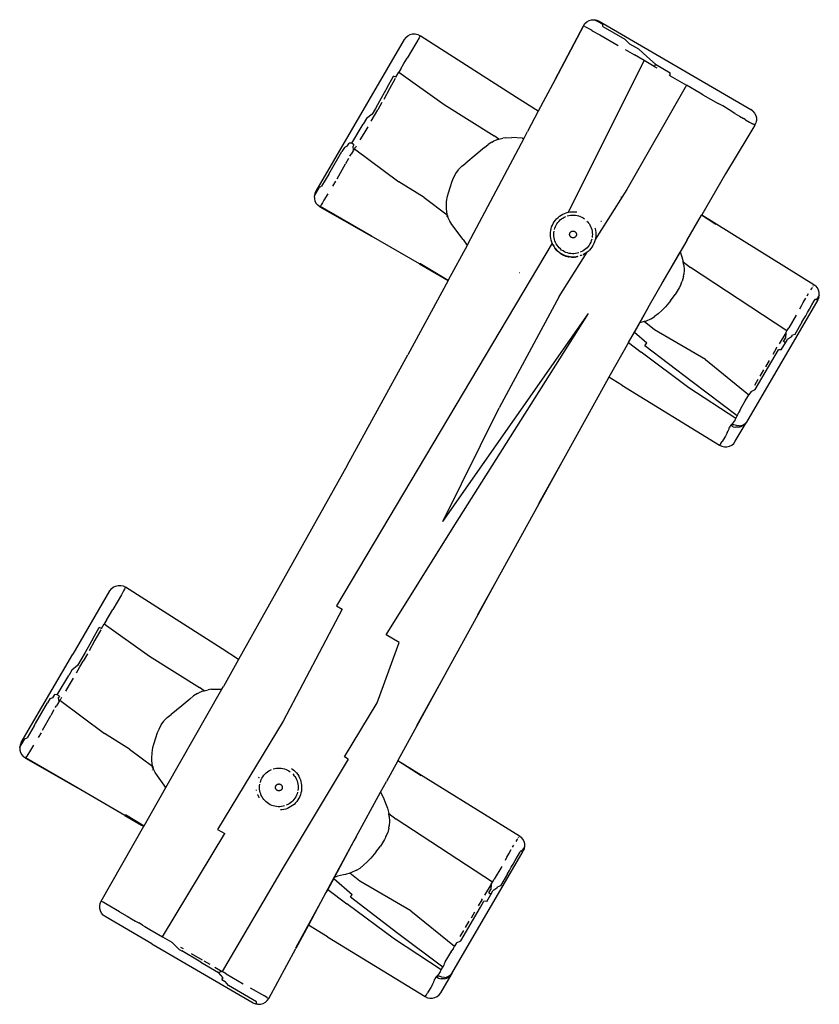
# Model space of a CAD drawing. Extents: x -4 to 1920, y 26 to 963.
# Drawn here: x 893 to 1064, y 388 to 599 of the extents above; entities that cross this region are included whole.
import ezdxf

# ---------------------------------------------------------------- set-up
doc = ezdxf.new("R2010")
doc.units = 0
doc.header["$MEASUREMENT"] = 0
doc.layers.add('VP-EQ', color=7, linetype='Continuous', lineweight=0)

msp = doc.modelspace()

# ---------------------------------------------------------------- linework, layer by layer
at = {"layer": 'VP-EQ', "color": 18, "lineweight": 25, "true_color": 0x000000}
for p, q in [((1007.54, 585.89), (1013.63, 597.44)), ((1013.65, 597.43), (1007.54, 585.89)), ((1013.63, 597.44), (1013.95, 597.9)), ((1013.65, 597.43), (1013.63, 597.44)), ((1013.91, 597.29), (1013.65, 597.43)), ((1013.95, 597.9), (1014.36, 598.28)), ((1013.96, 597.26), (1014.65, 596.89)), ((1014.36, 598.28), (1014.85, 598.55)), ((1014.85, 598.55), (1015.39, 598.71)), ((1015.39, 598.71), (1015.94, 598.73)), ((1015.96, 598.72), (1015.94, 598.73)), ((1016.18, 598.6), (1015.96, 598.72)), ((1015.96, 598.72), (1016.49, 598.63)), ((1016.22, 598.57), (1016.17, 598.6)), ((1016.22, 598.57), (1016.18, 598.6)), ((1016.93, 598.17), (1016.22, 598.57)), ((1016.22, 598.57), (1016.22, 598.57)), ((1016.49, 598.63), (1017.01, 598.41)), ((1017.4, 597.89), (1016.93, 598.17)), ((1017.01, 598.41), (1049.5, 579.46)), ((1017.75, 597.68), (1017.4, 597.89)), ((1017.8, 597.31), (1017.75, 597.68)), ((1017.8, 597.31), (1022.49, 594.59)), ((975.55, 594.94), (975.98, 595.3)), ((975.98, 595.3), (976.48, 595.55)), ((976.48, 595.55), (977.02, 595.68)), ((977.02, 595.68), (977.58, 595.68)), ((977.58, 595.68), (978.13, 595.56)), ((978.13, 595.56), (978.63, 595.31)), ((978.55, 595.15), (978.41, 594.87)), ((978.49, 595.09), (978.54, 595.16)), ((978.6, 595.25), (978.55, 595.15)), ((978.59, 595.25), (978.6, 595.26)), ((978.63, 595.3), (978.6, 595.26)), ((978.6, 595.26), (978.6, 595.25)), ((999.3, 582.07), (978.63, 595.31)), ((978.63, 595.3), (978.63, 595.31)), ((1014.65, 596.89), (1015.11, 596.62)), ((1015.51, 596.38), (1015.11, 596.62)), ((1015.51, 596.38), (1017.12, 595.46)), ((1017.12, 595.46), (1021.08, 593.2)), ((975.21, 594.49), (956.25, 561.97)), ((975.55, 594.94), (975.21, 594.49)), ((977.72, 593.66), (975.85, 590.5)), ((978.12, 594.36), (977.72, 593.66)), ((978.2, 594.49), (978.12, 594.36)), ((978.41, 594.87), (978.2, 594.49)), ((1023.57, 593.52), (1022.49, 594.59)), ((1025.5, 592.4), (1023.57, 593.52)), ((1022.59, 592.33), (1024.56, 591.19)), ((1026.65, 589.98), (1024.56, 591.19)), ((1025.5, 592.4), (1027.24, 590.85)), ((974.5, 588.22), (975.16, 589.33)), ((975.16, 589.33), (975.85, 590.5)), ((1010.4, 557.48), (1026.65, 589.98)), ((1028.82, 588.72), (1026.65, 589.98)), ((1029.1, 589.18), (1027.24, 590.85)), ((1029.1, 589.18), (1028.82, 588.72)), ((1029.1, 589.18), (1032.25, 587.34)), ((971.57, 584.23), (972.93, 586.66)), ((973.43, 586.41), (972.93, 586.66)), ((973.43, 586.41), (974.06, 587.47)), ((974.5, 588.22), (974.06, 587.47)), ((974.06, 587.47), (983.77, 580.55)), ((1028.82, 588.72), (1029.37, 588.4)), ((1032.23, 586.73), (1031.98, 586.87)), ((1032.23, 586.73), (1032.25, 587.34)), ((1032.23, 586.73), (1035.73, 584.68)), ((973.28, 586.16), (972.07, 583.95)), ((973.43, 586.41), (973.42, 586.39)), ((1007.54, 585.89), (1003.95, 579.1)), ((1035.73, 584.68), (1022.95, 562.32)), ((1038.63, 582.98), (1035.73, 584.68)), ((971.57, 584.23), (970.3, 581.91)), ((972.07, 583.95), (970.81, 581.62)), ((1039.19, 582.65), (1038.63, 582.98)), ((1039.19, 582.65), (1042.52, 580.78)), ((969.95, 581.29), (969.04, 579.71)), ((970.45, 581), (969.54, 579.42)), ((970.3, 581.91), (969.95, 581.29)), ((983.77, 580.55), (994.49, 573.82)), ((1003.95, 579.1), (999.3, 582.07)), ((1043.47, 580.24), (1042.52, 580.78)), ((968.33, 578.5), (967.11, 577.54)), ((968.11, 576.97), (968.84, 578.21)), ((969.04, 579.71), (968.33, 578.5)), ((968.84, 578.21), (969.54, 579.42)), ((1003.95, 579.1), (1001.64, 574.74)), ((1044.87, 579.4), (1043.47, 580.24)), ((1046.1, 578.66), (1044.87, 579.4)), ((1046.1, 578.66), (1047.07, 578.07)), ((1049.93, 579.14), (1049.5, 579.46)), ((1049.93, 579.14), (1049.94, 579.13)), ((1049.94, 579.13), (1050.3, 578.71)), ((1050.3, 578.71), (1050.55, 578.22)), ((1050.55, 578.22), (1050.69, 577.69)), ((963.98, 572.25), (966.42, 576.36)), ((967.11, 577.54), (966.42, 576.36)), ((1047.07, 578.07), (1047.93, 577.55)), ((1048.28, 577.33), (1047.93, 577.55)), ((1048.35, 577.29), (1048.28, 577.33)), ((1048.35, 577.29), (1049.23, 576.78)), ((1050.36, 576.1), (1048.85, 573.61)), ((1049.23, 576.78), (1049.89, 576.39)), ((1050.15, 576.24), (1049.89, 576.39)), ((1050.36, 576.1), (1050.15, 576.24)), ((1050.36, 576.1), (1050.59, 576.6)), ((1050.7, 577.14), (1050.59, 576.6)), ((1050.69, 577.69), (1050.7, 577.14)), ((966.56, 574.37), (965.73, 572.99)), ((967.41, 575.78), (966.56, 574.37)), ((1000.89, 573.33), (1001.64, 574.74)), ((963, 571.6), (963.43, 572.3)), ((963.98, 572.25), (963.43, 572.3)), ((964.43, 571.94), (963.98, 572.25)), ((964.43, 571.94), (964.26, 571.65)), ((988.92, 550.79), (1000.89, 573.33)), ((992.4, 571.33), (993.2, 571.99)), ((994.02, 572.52), (993.2, 571.99)), ((994.02, 572.52), (994.33, 572.68)), ((995.28, 573.07), (994.33, 572.68)), ((995.48, 573.11), (994.49, 573.82)), ((995.28, 573.07), (995.48, 573.11)), ((995.48, 573.11), (996.32, 573.32)), ((997.02, 573.42), (996.32, 573.32)), ((997.02, 573.42), (998.29, 573.47)), ((1000.52, 573.37), (998.29, 573.47)), ((1000.52, 573.37), (1000.89, 573.33)), ((1048.85, 573.61), (1044.07, 565.69)), ((1048.85, 573.61), (1044.1, 565.67)), ((959.33, 566.11), (961.87, 570.5)), ((962.38, 571.37), (961.87, 570.5)), ((963, 571.6), (962.38, 571.37)), ((963.56, 569.5), (963.82, 569.9)), ((964.25, 570.6), (963.82, 569.9)), ((964.35, 570.75), (964.25, 570.6)), ((964.35, 570.75), (964.26, 571.65)), ((964.55, 571.05), (964.35, 570.75)), ((964.72, 571.31), (964.55, 571.05)), ((964.55, 571.05), (974.09, 563.95)), ((964.57, 571.42), (964.59, 571.45)), ((964.92, 571.64), (964.75, 571.36)), ((990.65, 569.86), (988.39, 568.02)), ((992.4, 571.33), (990.65, 569.86)), ((960.81, 564.64), (962.62, 567.82)), ((963.27, 568.99), (962.62, 567.82)), ((987.53, 567.34), (988.39, 568.02)), ((959.03, 565.6), (957.51, 563.03)), ((959.03, 565.6), (959.33, 566.11)), ((985.78, 564.85), (986.27, 565.76)), ((986.27, 565.76), (986.83, 566.58)), ((986.83, 566.58), (986.92, 566.7)), ((986.92, 566.7), (987.53, 567.34)), ((1044.1, 565.67), (1039, 556.93)), ((960.5, 564.12), (959.86, 563.06)), ((979.47, 560.61), (974.09, 563.95)), ((985.11, 563.01), (985.48, 564.15)), ((985.48, 564.15), (985.78, 564.85)), ((956.03, 561.47), (955.93, 560.93)), ((955.96, 560.99), (957.03, 562.81)), ((956.25, 561.97), (956.03, 561.47)), ((957.03, 562.81), (957.51, 563.03)), ((958.86, 561.42), (958, 560.02)), ((984.5, 560.93), (984.69, 561.66)), ((984.69, 561.66), (985.11, 563.01)), ((1022.95, 562.32), (1016.15, 551.61)), ((955.93, 560.93), (955.95, 560.98)), ((955.93, 560.93), (955.95, 560.38)), ((955.95, 560.98), (955.96, 560.99)), ((955.95, 560.38), (956.09, 559.85)), ((956.09, 559.85), (956.35, 559.36)), ((956.35, 559.36), (956.71, 558.95)), ((957.67, 559.46), (957.43, 559.07)), ((958, 560.02), (957.67, 559.46)), ((979.47, 560.61), (984.45, 556.89)), ((984.25, 558.63), (984.31, 559.78)), ((984.31, 559.78), (984.5, 560.93)), ((1021.67, 560.78), (1021.69, 560.77)), ((957.16, 558.62), (956.71, 558.95)), ((957.16, 558.62), (957.17, 558.64)), ((957.16, 558.62), (968.18, 552.36)), ((957.17, 558.64), (957.19, 558.66)), ((957.19, 558.68), (957.2, 558.7)), ((957.21, 558.7), (957.19, 558.68)), ((957.19, 558.66), (957.19, 558.68)), ((957.27, 558.8), (957.21, 558.7)), ((968.18, 552.36), (957.21, 558.7)), ((957.24, 558.77), (957.25, 558.8)), ((957.43, 559.07), (957.27, 558.8)), ((984.28, 558.1), (984.25, 558.63)), ((984.42, 557.02), (984.28, 558.1)), ((1009.2, 557.06), (1009.57, 557.23)), ((1009.57, 557.23), (1009.96, 557.37)), ((1009.96, 557.37), (1010.36, 557.47)), ((1010.36, 557.47), (1010.4, 557.48)), ((1010.36, 557.4), (1010.37, 557.42)), ((1010.4, 557.48), (1010.77, 557.55)), ((1010.77, 557.55), (1011.18, 557.58)), ((1011.18, 557.58), (1011.59, 557.59)), ((1011.59, 557.59), (1012.01, 557.55)), ((1012.01, 557.55), (1012.21, 557.52)), ((984.41, 556.54), (984.45, 556.89)), ((984.41, 556.54), (984.57, 556.44)), ((984.45, 556.89), (984.42, 557.02)), ((984.45, 556.89), (984.57, 556.44)), ((984.61, 556.3), (984.57, 556.44)), ((984.97, 555.56), (984.61, 556.3)), ((985.44, 554.85), (984.97, 555.56)), ((1006.96, 554.71), (1007.15, 555.07)), ((1007.15, 555.07), (1007.36, 555.43)), ((1007.36, 555.43), (1007.61, 555.76)), ((1007.61, 555.76), (1007.88, 556.07)), ((1007.78, 554.71), (1007.96, 555.01)), ((1007.88, 556.07), (1008.18, 556.36)), ((1007.96, 555.01), (1008.17, 555.3)), ((1008.17, 555.3), (1008.4, 555.56)), ((1008.18, 556.36), (1008.5, 556.62)), ((1008.4, 555.56), (1008.65, 555.81)), ((1008.5, 556.62), (1008.84, 556.85)), ((1008.65, 555.81), (1008.92, 556.03)), ((1008.84, 556.85), (1009.2, 557.06)), ((1008.92, 556.03), (1009.21, 556.23)), ((1009.21, 556.23), (1009.52, 556.4)), ((1009.51, 555.63), (1009.5, 555.62)), ((1009.52, 556.4), (1009.84, 556.55)), ((1010.17, 556.67), (1010.51, 556.76)), ((1010.51, 556.76), (1010.86, 556.82)), ((1010.86, 556.82), (1011.21, 556.85)), ((1011.21, 556.85), (1011.56, 556.85)), ((1011.56, 556.85), (1011.91, 556.82)), ((1011.91, 556.82), (1012.26, 556.76)), ((1012.26, 556.76), (1012.6, 556.68)), ((1012.6, 556.68), (1012.93, 556.56)), ((1012.64, 556.83), (1012.64, 556.84)), ((1012.93, 556.56), (1013.25, 556.42)), ((1012.99, 556.71), (1012.98, 556.72)), ((1013.25, 556.42), (1013.56, 556.25)), ((1013.56, 556.25), (1013.85, 556.05)), ((1014.38, 555.59), (1014.61, 555.33)), ((1014.82, 555.05), (1014.61, 555.33)), ((1014.82, 555.05), (1015.01, 554.75)), ((1017.39, 555.59), (1017.47, 555.55)), ((1035.77, 551.41), (1038.93, 556.81)), ((1038.98, 556.91), (1038.93, 556.81)), ((1042, 554.86), (1038.93, 556.81)), ((1039, 556.93), (1038.98, 556.91)), ((1038.98, 556.91), (1042.06, 554.97)), ((1039, 556.93), (1063.03, 542)), ((987.84, 551.6), (985.44, 554.85)), ((1006.54, 552.7), (1006.56, 553.11)), ((1006.56, 553.11), (1006.61, 553.52)), ((1006.61, 553.52), (1006.69, 553.93)), ((1006.69, 553.93), (1006.81, 554.32)), ((1006.81, 554.32), (1006.96, 554.71)), ((1007.26, 552.69), (1007.27, 553.04)), ((1007.27, 553.04), (1007.32, 553.39)), ((1007.39, 553.74), (1007.49, 554.07)), ((1007.49, 554.07), (1007.62, 554.4)), ((1007.62, 554.4), (1007.78, 554.71)), ((1010.68, 552.83), (1010.69, 552.89)), ((1010.69, 552.89), (1010.71, 552.96)), ((1010.71, 552.96), (1010.74, 553.02)), ((1010.74, 553.02), (1010.77, 553.08)), ((1010.77, 553.08), (1010.81, 553.13)), ((1010.81, 553.13), (1010.85, 553.19)), ((1010.85, 553.19), (1010.9, 553.24)), ((1010.9, 553.24), (1010.95, 553.28)), ((1010.95, 553.28), (1011, 553.32)), ((1011, 553.32), (1011.06, 553.35)), ((1011.06, 553.35), (1011.12, 553.38)), ((1011.12, 553.38), (1011.18, 553.41)), ((1011.18, 553.41), (1011.25, 553.42)), ((1011.25, 553.42), (1011.32, 553.43)), ((1011.32, 553.43), (1011.38, 553.44)), ((1011.38, 553.44), (1011.45, 553.44)), ((1011.45, 553.44), (1011.52, 553.43)), ((1011.52, 553.43), (1011.58, 553.41)), ((1011.58, 553.41), (1011.65, 553.39)), ((1011.65, 553.39), (1011.71, 553.37)), ((1011.71, 553.37), (1011.77, 553.34)), ((1011.77, 553.34), (1011.83, 553.3)), ((1011.83, 553.3), (1011.88, 553.26)), ((1011.88, 553.26), (1011.93, 553.21)), ((1011.93, 553.21), (1011.97, 553.16)), ((1011.97, 553.16), (1012.01, 553.11)), ((1012.01, 553.11), (1012.05, 553.05)), ((1012.05, 553.05), (1012.07, 552.99)), ((1012.07, 552.99), (1012.1, 552.92)), ((1012.1, 552.92), (1012.11, 552.86)), ((1015.01, 554.75), (1015.17, 554.43)), ((1015.17, 554.43), (1015.3, 554.11)), ((1015.3, 554.11), (1015.4, 553.77)), ((1015.4, 553.77), (1015.48, 553.43)), ((1015.48, 553.43), (1015.53, 553.08)), ((1015.53, 553.08), (1015.54, 552.73)), ((1016.09, 554.03), (1016.12, 553.97)), ((1016.12, 553.97), (1016.2, 553.57)), ((1016.2, 553.57), (1016.26, 553.16)), ((1016.26, 553.16), (1016.28, 552.74)), ((1006.93, 550.84), (960.73, 473.09)), ((978.5, 546.4), (968.18, 552.36)), ((987.84, 551.6), (988.68, 550.34)), ((988.92, 550.79), (988.68, 550.34)), ((1006.56, 552.28), (1006.54, 552.7)), ((1006.61, 551.88), (1006.56, 552.28)), ((1006.7, 551.47), (1006.61, 551.88)), ((1006.83, 551.08), (1006.7, 551.47)), ((1006.93, 550.84), (1006.83, 551.08)), ((1006.98, 550.69), (1006.93, 550.84)), ((1007.28, 552.34), (1007.26, 552.69)), ((1007.32, 551.99), (1007.28, 552.34)), ((1007.4, 551.65), (1007.32, 551.99)), ((1007.5, 551.31), (1007.4, 551.65)), ((1007.64, 550.99), (1007.5, 551.31)), ((1007.8, 550.67), (1007.64, 550.99)), ((1010.67, 552.76), (1010.68, 552.83)), ((1010.67, 552.69), (1010.67, 552.76)), ((1010.67, 552.62), (1010.67, 552.69)), ((1010.68, 552.56), (1010.67, 552.62)), ((1010.7, 552.49), (1010.68, 552.56)), ((1010.72, 552.43), (1010.7, 552.49)), ((1010.75, 552.37), (1010.72, 552.43)), ((1010.79, 552.31), (1010.75, 552.37)), ((1010.83, 552.25), (1010.79, 552.31)), ((1010.87, 552.2), (1010.83, 552.25)), ((1010.92, 552.16), (1010.87, 552.2)), ((1010.97, 552.12), (1010.92, 552.16)), ((1011.03, 552.08), (1010.97, 552.12)), ((1011.09, 552.05), (1011.03, 552.08)), ((1011.15, 552.02), (1011.09, 552.05)), ((1011.22, 552), (1011.15, 552.02)), ((1011.28, 551.99), (1011.22, 552)), ((1011.35, 551.98), (1011.28, 551.99)), ((1011.42, 551.98), (1011.35, 551.98)), ((1011.48, 551.98), (1011.42, 551.98)), ((1011.55, 551.99), (1011.48, 551.98)), ((1011.61, 552.01), (1011.55, 551.99)), ((1011.68, 552.03), (1011.61, 552.01)), ((1011.74, 552.06), (1011.68, 552.03)), ((1011.8, 552.1), (1011.74, 552.06)), ((1011.85, 552.13), (1011.8, 552.1)), ((1011.9, 552.18), (1011.85, 552.13)), ((1011.95, 552.23), (1011.9, 552.18)), ((1011.99, 552.28), (1011.95, 552.23)), ((1012.03, 552.34), (1011.99, 552.28)), ((1012.06, 552.4), (1012.03, 552.34)), ((1012.09, 552.46), (1012.06, 552.4)), ((1012.11, 552.52), (1012.09, 552.46)), ((1012.11, 552.86), (1012.12, 552.79)), ((1012.12, 552.59), (1012.11, 552.52)), ((1012.12, 552.79), (1012.13, 552.72)), ((1012.13, 552.66), (1012.12, 552.59)), ((1012.13, 552.72), (1012.13, 552.66)), ((1015.18, 551.02), (1015.03, 550.71)), ((1015.31, 551.35), (1015.18, 551.02)), ((1015.41, 551.69), (1015.31, 551.35)), ((1015.53, 552.38), (1015.49, 552.03)), ((1015.54, 552.73), (1015.53, 552.38)), ((1016.01, 551.12), (1015.86, 550.74)), ((1016.13, 551.52), (1016.01, 551.12)), ((1016.12, 551.57), (1016.12, 551.56)), ((1016.15, 551.61), (1016.13, 551.52)), ((1016.21, 551.92), (1016.15, 551.61)), ((1016.26, 552.33), (1016.21, 551.92)), ((1016.28, 552.74), (1016.26, 552.33)), ((1035.77, 551.41), (1030.43, 542.27)), ((1035.77, 551.41), (1034.37, 548.97)), ((988.68, 550.34), (984.66, 542.9)), ((1007.03, 550.6), (1006.98, 550.69)), ((1007.03, 550.6), (1006.99, 550.7)), ((1007.08, 550.51), (1007.03, 550.6)), ((1007.08, 550.54), (1007.18, 550.35)), ((1007.14, 550.36), (1007.08, 550.51)), ((1007.17, 550.33), (1007.14, 550.36)), ((1007.2, 550.28), (1007.17, 550.33)), ((1007.18, 550.35), (1007.19, 550.33)), ((1007.19, 550.33), (1007.2, 550.31)), ((1007.2, 550.31), (1007.2, 550.28)), ((1007.2, 550.28), (1007.21, 550.27)), ((1007.21, 550.27), (1007.21, 550.26)), ((1007.21, 550.26), (1007.22, 550.25)), ((1007.22, 550.25), (1007.33, 550.08)), ((1007.47, 549.86), (1007.4, 549.98)), ((1007.53, 549.79), (1007.47, 549.86)), ((1007.75, 549.44), (1007.47, 549.86)), ((1007.53, 549.79), (1007.61, 549.67)), ((1007.64, 549.65), (1007.61, 549.67)), ((1007.74, 549.53), (1007.64, 549.65)), ((1007.64, 549.65), (1007.9, 549.3)), ((1007.74, 549.53), (1007.64, 549.65)), ((1008.01, 549.19), (1007.74, 549.53)), ((1007.91, 549.34), (1007.74, 549.53)), ((1007.97, 549.21), (1007.75, 549.44)), ((1007.75, 549.44), (1007.9, 549.3)), ((1007.98, 550.38), (1007.8, 550.67)), ((1007.9, 549.3), (1008.01, 549.19)), ((1007.9, 549.3), (1007.97, 549.21)), ((1008.21, 549.05), (1007.91, 549.34)), ((1008.02, 549.16), (1007.97, 549.21)), ((1008.19, 550.09), (1007.98, 550.38)), ((1008.01, 549.19), (1008.09, 549.1)), ((1008.09, 549.1), (1008.02, 549.16)), ((1008.07, 549.1), (1008.02, 549.16)), ((1008.71, 548.62), (1008.07, 549.1)), ((1008.71, 548.62), (1008.09, 549.1)), ((1008.43, 549.83), (1008.19, 550.09)), ((1008.53, 548.79), (1008.21, 549.05)), ((1008.42, 539.42), (1014.44, 548.91)), ((1008.68, 549.59), (1008.43, 549.83)), ((1008.88, 548.56), (1008.53, 548.79)), ((1008.96, 549.37), (1008.68, 549.59)), ((1009.25, 549.17), (1008.96, 549.37)), ((1009.56, 549), (1009.25, 549.17)), ((1009.88, 548.86), (1009.56, 549)), ((1010.21, 548.75), (1009.88, 548.86)), ((1010.55, 548.66), (1010.21, 548.75)), ((1010.9, 548.6), (1010.55, 548.66)), ((1012.29, 548.67), (1011.95, 548.61)), ((1012.63, 548.76), (1012.29, 548.67)), ((1013.28, 549.02), (1012.96, 548.88)), ((1013.59, 549.19), (1013.28, 549.02)), ((1013.88, 549.39), (1013.59, 549.19)), ((1014.15, 549.62), (1013.88, 549.39)), ((1014.32, 548.82), (1013.98, 548.59)), ((1014.41, 549.86), (1014.15, 549.62)), ((1014.44, 548.91), (1014.32, 548.82)), ((1014.64, 550.12), (1014.41, 549.86)), ((1014.44, 548.91), (1014.45, 548.94)), ((1014.64, 549.08), (1014.45, 548.94)), ((1014.84, 550.41), (1014.64, 550.12)), ((1014.94, 549.37), (1014.64, 549.08)), ((1015.03, 550.71), (1014.84, 550.41)), ((1015.21, 549.68), (1014.94, 549.37)), ((1015.46, 550.01), (1015.21, 549.68)), ((1015.67, 550.37), (1015.46, 550.01)), ((1015.86, 550.74), (1015.67, 550.37)), ((1027.53, 537.04), (1034.37, 548.97)), ((1034.37, 548.97), (1034.75, 547.93)), ((978.59, 546.56), (984.66, 542.9)), ((1008.87, 548.49), (1008.71, 548.62)), ((1008.87, 548.49), (1008.9, 548.48)), ((1009.24, 548.36), (1008.88, 548.56)), ((1008.9, 548.48), (1008.91, 548.46)), ((1008.91, 548.46), (1008.92, 548.45)), ((1008.94, 548.44), (1008.92, 548.45)), ((1008.94, 548.44), (1008.95, 548.45)), ((1008.97, 548.43), (1008.94, 548.44)), ((1009.79, 548.08), (1008.97, 548.43)), ((1009.38, 548.22), (1008.97, 548.43)), ((1009.62, 548.19), (1009.24, 548.36)), ((1009.79, 548.08), (1009.38, 548.22)), ((1010.01, 548.06), (1009.62, 548.19)), ((1009.79, 548.08), (1010.2, 547.95)), ((1010.41, 547.96), (1010.01, 548.06)), ((1011.1, 547.84), (1010.2, 547.95)), ((1010.38, 547.9), (1010.2, 547.95)), ((1010.84, 547.83), (1010.38, 547.9)), ((1010.38, 547.9), (1010.52, 547.89)), ((1010.81, 547.89), (1010.41, 547.96)), ((1011.23, 547.86), (1010.81, 547.89)), ((1011.1, 547.84), (1010.84, 547.83)), ((1011.25, 548.57), (1010.9, 548.6)), ((1011.1, 547.84), (1011.55, 547.85)), ((1011.64, 547.86), (1011.23, 547.86)), ((1011.6, 548.57), (1011.25, 548.57)), ((1011.55, 547.85), (1011.64, 547.86)), ((1011.95, 548.61), (1011.6, 548.57)), ((1012.05, 547.89), (1011.64, 547.86)), ((1011.86, 547.85), (1011.64, 547.86)), ((1011.86, 547.85), (1011.92, 547.85)), ((1012.31, 547.93), (1011.92, 547.85)), ((1011.92, 547.85), (1012.05, 547.89)), ((1012.17, 547.91), (1012.05, 547.89)), ((1012.35, 547.95), (1012.17, 547.91)), ((1012.36, 547.94), (1012.31, 547.93)), ((1012.36, 547.94), (1012.35, 547.95)), ((1012.38, 547.95), (1012.36, 547.94)), ((1012.39, 547.95), (1012.38, 547.95)), ((1012.45, 547.98), (1012.39, 547.95)), ((1012.5, 547.99), (1012.49, 547.99)), ((1012.93, 548.16), (1012.99, 548.17)), ((1012.99, 548.17), (1013.19, 548.26)), ((1013.23, 548.25), (1012.99, 548.17)), ((1013.49, 548.32), (1013.6, 548.37)), ((1013.62, 548.38), (1013.6, 548.37)), ((1013.98, 548.59), (1013.62, 548.38)), ((1034.75, 547.93), (1035.02, 546.83)), ((1035.02, 546.83), (1036.6, 545.59)), ((1035.12, 546.15), (1035.02, 546.83)), ((978.5, 546.4), (982.07, 544.32)), ((978.52, 546.43), (982.07, 544.32)), ((999.9, 544.49), (999.88, 544.5)), ((1035.12, 546.15), (1035.18, 545.14)), ((1035.18, 545.14), (1035.12, 544.13)), ((1057.25, 532.06), (1036.6, 545.59)), ((984.61, 542.81), (976.02, 526.93)), ((982.07, 544.32), (984.61, 542.81)), ((984.66, 542.9), (984.61, 542.81)), ((1034.41, 541.77), (1034.79, 542.7)), ((1035.05, 543.67), (1034.79, 542.7)), ((1035.05, 543.67), (1035.12, 544.13)), ((1034.13, 541.24), (1033.26, 539.83)), ((1034.41, 541.77), (1034.13, 541.24)), ((1062.35, 540.82), (1062.55, 541.15)), ((1062.55, 541.15), (1062.73, 541.44)), ((1062.83, 541.62), (1062.92, 541.77)), ((1062.99, 541.91), (1063.03, 541.99)), ((1063.03, 542), (1063.45, 541.67)), ((1063.8, 541.25), (1063.45, 541.67)), ((1064.04, 540.77), (1063.8, 541.25)), ((1064.17, 540.25), (1064.04, 540.77)), ((1064.18, 539.72), (1064.17, 540.25)), ((1008.42, 539.42), (995.58, 515.53)), ((1032.28, 538.5), (1031.18, 537.23)), ((1032.28, 538.5), (1033.26, 539.83)), ((1063.86, 538.7), (1048.57, 512.48)), ((1060.35, 537.42), (1060.74, 538.14)), ((1060.74, 538.14), (1061.29, 539.08)), ((1061.58, 539.56), (1061.86, 540.02)), ((1062.61, 537.59), (1063.11, 538.46)), ((1063.11, 538.46), (1063.34, 538.84)), ((1063.58, 538.68), (1063.34, 538.84)), ((1063.58, 538.68), (1063.73, 538.94)), ((1063.73, 538.94), (1063.88, 539.2)), ((1064.08, 539.19), (1063.86, 538.7)), ((1063.89, 539.22), (1063.88, 539.2)), ((1063.91, 539.25), (1063.89, 539.22)), ((1063.91, 539.25), (1063.97, 539.35)), ((1063.97, 539.35), (1064.06, 539.5)), ((1064.06, 539.5), (1064.13, 539.63)), ((1064.08, 539.19), (1064.16, 539.69)), ((1064.16, 539.69), (1064.13, 539.63)), ((1064.16, 539.69), (1064.17, 539.71)), ((1064.17, 539.71), (1064.18, 539.72)), ((1027.53, 537.04), (1023.76, 530.47)), ((1027.53, 537.04), (1025.66, 533.72)), ((1030.4, 536.44), (1029.63, 535.72)), ((1031.18, 537.23), (1030.4, 536.44)), ((1060.01, 536.79), (1060.35, 537.42)), ((1061.65, 535.95), (1062.09, 536.7)), ((1062.09, 536.7), (1062.61, 537.59)), ((983.5, 491.19), (1014.69, 535.76)), ((985.68, 489.92), (1014.69, 535.76)), ((1026.66, 534.02), (1025.73, 533.74)), ((1027.04, 534.14), (1026.66, 534.02)), ((1028.84, 532.3), (1026.66, 534.02)), ((1028, 534.55), (1027.04, 534.14)), ((1028.15, 534.63), (1028, 534.55)), ((1028.15, 534.63), (1028.89, 535.1)), ((1029.63, 535.72), (1028.89, 535.1)), ((1059.23, 535.41), (1057.64, 532.7)), ((1060.46, 533.88), (1060.88, 534.6)), ((1060.88, 534.6), (1061.27, 535.27)), ((1061.27, 535.27), (1061.65, 535.95)), ((1025.66, 533.72), (1024.54, 531.73)), ((1025.73, 533.74), (1025.66, 533.72)), ((1039.77, 525.93), (1028.84, 532.3)), ((1056.99, 531.62), (1057.25, 532.06)), ((1057.25, 532.06), (1057.64, 532.7)), ((1060.46, 533.88), (1058.96, 531.3)), ((1023.29, 529.52), (1024.54, 531.73)), ((1024.54, 531.73), (1027.19, 529.46)), ((1056.99, 531.62), (1055.58, 529.28)), ((1056.49, 529.76), (1056.94, 530.51)), ((1056.91, 529.47), (1056.49, 529.76)), ((1056.91, 529.47), (1057.35, 530.2)), ((1056.99, 531.62), (1056.94, 530.51)), ((1058.23, 530.8), (1057.35, 530.2)), ((1058.23, 530.8), (1058.4, 531.09)), ((1058.96, 531.3), (1058.4, 531.09)), ((1023.29, 529.52), (1019.1, 522.09)), ((1023.29, 529.52), (1026.03, 527.47)), ((1026.82, 528.84), (1027.19, 529.46)), ((1036.96, 521.11), (1026.82, 528.84)), ((1054.96, 528.25), (1054.22, 527.01)), ((1054.69, 526.74), (1055.42, 527.98)), ((1054.96, 528.25), (1055.12, 528.52)), ((1056.02, 527.97), (1055.42, 527.98)), ((1056.02, 527.97), (1056.91, 529.47)), ((962.98, 503.16), (976.02, 526.93)), ((1036.24, 519.87), (1026.03, 527.47)), ((1039.77, 525.93), (1049.11, 518.34)), ((1050.46, 519.51), (1054.69, 526.74)), ((1053.43, 525.67), (1052.65, 524.34)), ((1051.5, 522.37), (1052.26, 523.68)), ((1019.1, 522.09), (1018.58, 521.18)), ((1021.89, 520.38), (1019.1, 522.09)), ((1050.35, 520.42), (1051.11, 521.71)), ((1018.58, 521.18), (1009.33, 504.54)), ((1018.58, 521.18), (1017.15, 518.64)), ((1021.89, 520.38), (1042.79, 507.55)), ((1046.29, 513.28), (1036.24, 519.87)), ((1046.59, 513.83), (1036.96, 521.11)), ((1049.56, 519.07), (1050.46, 519.51)), ((1047.66, 515.94), (1048.31, 517.03)), ((1048.31, 517.03), (1048.88, 517.96)), ((1048.88, 517.96), (1049.11, 518.34)), ((1049.56, 519.07), (1049.11, 518.34)), ((983.5, 491.19), (995.58, 515.53)), ((1047.14, 515.01), (1046.94, 514.61)), ((1047.14, 515.01), (1047.66, 515.94)), ((1047.69, 515.94), (1047.68, 515.93)), ((1046.12, 513.01), (1045.73, 512.41)), ((1046.12, 513.01), (1046.29, 513.28)), ((1046.29, 513.28), (1046.59, 513.83)), ((1046.59, 513.83), (1046.72, 514.08)), ((1046.72, 514.08), (1046.82, 514.3)), ((1046.94, 514.61), (1046.82, 514.3)), ((1044.41, 510.17), (1044.66, 510.69)), ((1044.66, 510.69), (1044.7, 510.77)), ((1044.7, 510.77), (1044.83, 511.07)), ((1044.83, 511.07), (1044.85, 511.18)), ((1044.85, 511.18), (1044.93, 511.38)), ((1044.93, 511.38), (1044.96, 511.44)), ((1045.05, 511.63), (1044.96, 511.44)), ((1045, 511.35), (1045, 511.34)), ((1045.17, 511.78), (1045.05, 511.63)), ((1045.17, 511.78), (1045.2, 511.8)), ((1045.23, 511.74), (1045.17, 511.78)), ((1045.31, 511.9), (1045.2, 511.8)), ((1045.2, 511.8), (1045.26, 511.78)), ((1045.26, 511.78), (1045.23, 511.74)), ((1045.7, 511.51), (1045.23, 511.74)), ((1045.3, 511.85), (1045.26, 511.78)), ((1045.26, 511.78), (1045.44, 511.7)), ((1045.36, 511.95), (1045.31, 511.87)), ((1045.31, 511.9), (1045.36, 511.95)), ((1045.36, 511.95), (1045.39, 511.99)), ((1045.5, 512.11), (1045.39, 511.99)), ((1045.52, 511.78), (1045.39, 511.99)), ((1045.44, 511.7), (1045.52, 511.78)), ((1045.73, 512.41), (1045.5, 512.11)), ((1045.5, 512.11), (1045.84, 511.93)), ((1045.7, 511.51), (1046.28, 511.37)), ((1046.4, 511.74), (1045.84, 511.93)), ((1046.18, 508.38), (1048.5, 512.36)), ((1046.88, 511.37), (1046.28, 511.37)), ((1046.97, 511.68), (1046.4, 511.74)), ((1046.88, 511.37), (1047.44, 511.52)), ((1046.97, 511.68), (1047.37, 511.71)), ((1047.87, 511.86), (1047.37, 511.71)), ((1047.44, 511.52), (1047.95, 511.8)), ((1048.27, 512.12), (1047.87, 511.86)), ((1047.95, 511.8), (1048.3, 512.13)), ((1048.17, 511.93), (1048.37, 512.19)), ((1048.57, 512.48), (1048.27, 512.12)), ((1048.3, 512.13), (1048.31, 512.13)), ((1048.31, 512.13), (1048.32, 512.15)), ((1048.37, 512.19), (1048.32, 512.15)), ((1048.38, 512.21), (1048.37, 512.19)), ((1048.38, 512.21), (1048.5, 512.36)), ((1048.57, 512.48), (1048.5, 512.36)), ((1043.57, 508.68), (1043.37, 508.34)), ((1044.05, 509.5), (1043.57, 508.68)), ((1044.41, 510.17), (1044.05, 509.5)), ((1042.79, 507.55), (1042.81, 507.55)), ((1042.81, 507.55), (1042.83, 507.56)), ((1042.81, 507.55), (1043.29, 507.31)), ((1042.83, 507.56), (1042.89, 507.62)), ((1042.89, 507.62), (1043.05, 507.85)), ((1043.05, 507.85), (1043.1, 507.92)), ((1043.1, 507.92), (1043.37, 508.34)), ((1043.29, 507.31), (1043.84, 507.19)), ((1043.84, 507.19), (1044.39, 507.2)), ((1044.39, 507.2), (1044.93, 507.33)), ((1044.93, 507.33), (1045.42, 507.58)), ((1045.42, 507.58), (1045.85, 507.94)), ((1045.85, 507.94), (1046.18, 508.38)), ((1009.33, 504.54), (997.49, 483.04)), ((1009.33, 504.54), (1003.98, 494.94)), ((962.98, 503.16), (939.73, 461.61)), ((971.35, 466.89), (985.68, 489.92)), ((997.49, 483.04), (994.83, 478.24)), ((912.42, 476.75), (912.85, 477.11)), ((912.85, 477.11), (913.35, 477.36)), ((913.35, 477.36), (913.9, 477.49)), ((913.9, 477.49), (914.46, 477.5)), ((914.46, 477.5), (915, 477.37)), ((915, 477.37), (915.5, 477.13)), ((915.42, 476.96), (915.28, 476.68)), ((915.36, 476.9), (915.43, 477)), ((915.5, 477.12), (915.42, 476.96)), ((915.43, 477), (915.47, 477.07)), ((936.17, 463.88), (915.5, 477.13)), ((915.5, 477.12), (915.5, 477.13)), ((994.83, 478.24), (990.93, 471.17)), ((994.83, 478.24), (990.96, 471.16)), ((912.08, 476.3), (904.19, 462.77)), ((912.42, 476.75), (912.08, 476.3)), ((914.59, 475.47), (912.73, 472.31)), ((915, 476.17), (914.59, 475.47)), ((915.07, 476.3), (915, 476.17)), ((915.28, 476.68), (915.07, 476.3)), ((960.73, 473.09), (961.95, 472.38)), ((911.38, 470.03), (912.04, 471.14)), ((912.04, 471.14), (912.73, 472.31)), ((961.95, 472.38), (949.27, 448.38)), ((990.96, 471.16), (984.43, 459.27)), ((908.45, 466.04), (909.8, 468.47)), ((910.3, 468.22), (909.8, 468.47)), ((910.3, 468.22), (910.93, 469.29)), ((911.38, 470.03), (910.93, 469.29)), ((910.93, 469.29), (920.64, 462.36)), ((910.16, 467.97), (908.94, 465.77)), ((910.3, 468.22), (910.29, 468.2)), ((974.16, 465.26), (971.35, 466.89)), ((908.45, 466.04), (907.18, 463.73)), ((908.94, 465.77), (907.68, 463.44)), ((969.43, 452.32), (974.16, 465.26)), ((893.12, 443.79), (904.19, 462.77)), ((904.19, 462.76), (904.19, 462.77)), ((906.82, 463.1), (905.91, 461.52)), ((907.32, 462.81), (906.41, 461.23)), ((907.18, 463.73), (906.82, 463.1)), ((920.64, 462.36), (931.36, 455.63)), ((939.73, 461.61), (936.17, 463.88)), ((905.21, 460.31), (903.99, 459.35)), ((905.91, 461.52), (905.21, 460.31)), ((905.71, 460.02), (906.41, 461.23)), ((939.73, 461.61), (936.5, 455.83)), ((900.85, 454.07), (903.3, 458.17)), ((903.99, 459.35), (903.3, 458.17)), ((904.98, 458.78), (905.71, 460.02)), ((983.9, 458.31), (973.87, 439.99)), ((983.9, 458.31), (977.88, 447.4)), ((984.43, 459.27), (983.9, 458.31)), ((903.43, 456.19), (902.6, 454.8)), ((904.28, 457.6), (903.43, 456.19)), ((936.16, 455.24), (936.5, 455.83)), ((899.87, 453.42), (900.3, 454.11)), ((900.85, 454.07), (900.3, 454.11)), ((901.3, 453.75), (900.85, 454.07)), ((901.3, 453.75), (901.13, 453.47)), ((924.15, 434.18), (936.16, 455.24)), ((929.27, 453.14), (930.07, 453.8)), ((930.9, 454.33), (930.07, 453.8)), ((930.9, 454.33), (931.2, 454.49)), ((932.16, 454.88), (931.2, 454.49)), ((932.35, 454.93), (931.36, 455.63)), ((932.16, 454.88), (932.35, 454.93)), ((932.35, 454.93), (933.19, 455.14)), ((933.89, 455.23), (933.19, 455.14)), ((933.89, 455.23), (935.16, 455.28)), ((935.16, 455.28), (936.16, 455.24)), ((896.2, 447.92), (898.74, 452.31)), ((899.25, 453.18), (898.74, 452.31)), ((899.87, 453.42), (899.25, 453.18)), ((900.43, 451.32), (900.69, 451.71)), ((901.13, 452.41), (900.69, 451.71)), ((901.23, 452.56), (901.13, 453.47)), ((901.23, 452.56), (901.13, 452.41)), ((901.42, 452.87), (901.23, 452.56)), ((901.59, 453.12), (901.42, 452.87)), ((901.42, 452.87), (910.96, 445.76)), ((901.45, 453.23), (901.47, 453.26)), ((901.79, 453.46), (901.62, 453.17)), ((927.52, 451.67), (925.26, 449.83)), ((929.27, 453.14), (927.52, 451.67)), ((962.38, 440.74), (969.43, 452.32)), ((897.69, 446.45), (899.49, 449.63)), ((900.14, 450.8), (899.49, 449.63)), ((924.41, 449.16), (925.26, 449.83)), ((895.9, 447.41), (894.39, 444.85)), ((895.9, 447.41), (896.2, 447.92)), ((922.66, 446.66), (923.14, 447.58)), ((923.14, 447.58), (923.7, 448.39)), ((923.7, 448.39), (923.8, 448.52)), ((923.8, 448.52), (924.41, 449.16)), ((949.27, 448.38), (935.18, 425.2)), ((897.38, 445.93), (896.74, 444.87)), ((916.34, 442.42), (910.96, 445.76)), ((921.98, 444.83), (922.36, 445.96)), ((922.36, 445.96), (922.66, 446.66)), ((892.9, 443.28), (892.8, 442.74)), ((892.84, 442.81), (893.9, 444.62)), ((893.12, 443.79), (892.9, 443.28)), ((893.9, 444.62), (894.39, 444.85)), ((895.74, 443.24), (894.87, 441.83)), ((921.37, 442.75), (921.56, 443.48)), ((921.56, 443.48), (921.98, 444.83)), ((892.8, 442.74), (892.84, 442.81)), ((892.8, 442.74), (892.82, 442.19)), ((892.82, 442.19), (892.97, 441.66)), ((892.97, 441.66), (893.23, 441.17)), ((893.23, 441.17), (893.59, 440.76)), ((894.54, 441.28), (894.3, 440.88)), ((894.87, 441.83), (894.54, 441.28)), ((916.34, 442.42), (921.32, 438.71)), ((921.13, 440.44), (921.18, 441.59)), ((921.18, 441.59), (921.37, 442.75)), ((894.04, 440.44), (893.59, 440.76)), ((894.04, 440.45), (894.06, 440.48)), ((894.04, 440.44), (894.04, 440.45)), ((894.04, 440.44), (905.06, 434.17)), ((894.06, 440.49), (894.07, 440.51)), ((894.08, 440.51), (894.06, 440.49)), ((894.06, 440.48), (894.06, 440.49)), ((894.14, 440.61), (894.08, 440.51)), ((905.06, 434.17), (894.08, 440.51)), ((894.11, 440.58), (894.13, 440.62)), ((894.3, 440.88), (894.14, 440.61)), ((894.24, 440.82), (894.28, 440.9)), ((921.15, 439.91), (921.13, 440.44)), ((921.29, 438.83), (921.15, 439.91)), ((963.17, 440.28), (949.25, 417)), ((963.17, 440.28), (962.38, 440.74)), ((973.82, 439.89), (971.4, 435.48)), ((973.86, 439.98), (973.82, 439.89)), ((978.87, 436.67), (973.82, 439.89)), ((973.87, 439.99), (973.86, 439.98)), ((973.86, 439.98), (978.94, 436.79)), ((973.87, 439.99), (999.9, 423.81)), ((921.26, 437.92), (921.19, 437.95)), ((921.32, 438.71), (921.29, 438.83)), ((921.29, 438.36), (921.32, 438.71)), ((921.29, 438.36), (921.44, 438.25)), ((921.32, 438.71), (921.44, 438.25)), ((921.48, 438.11), (921.44, 438.25)), ((921.85, 437.38), (921.48, 438.11)), ((922.32, 436.66), (921.85, 437.38)), ((945.12, 436.79), (945.35, 437.05)), ((945.35, 437.05), (945.61, 437.3)), ((945.61, 437.3), (945.88, 437.52)), ((945.88, 437.52), (946.17, 437.72)), ((946.17, 437.72), (946.48, 437.89)), ((946.46, 437.12), (946.45, 437.11)), ((946.48, 437.89), (946.8, 438.04)), ((947.13, 438.16), (947.47, 438.25)), ((947.47, 438.25), (947.81, 438.31)), ((947.81, 438.31), (948.16, 438.34)), ((948.16, 438.34), (948.51, 438.34)), ((948.51, 438.34), (948.86, 438.31)), ((948.86, 438.31), (949.21, 438.25)), ((949.21, 438.25), (949.55, 438.17)), ((949.55, 438.17), (949.88, 438.05)), ((949.88, 438.05), (950.2, 437.91)), ((950.2, 437.91), (950.51, 437.74)), ((950.51, 437.74), (950.8, 437.54)), ((951.09, 438.24), (951.24, 438.14)), ((951.24, 438.14), (951.56, 437.88)), ((951.33, 437.08), (951.57, 436.82)), ((951.56, 437.88), (951.86, 437.6)), ((951.78, 436.54), (951.57, 436.82)), ((951.86, 437.6), (952.14, 437.29)), ((952.14, 437.29), (952.39, 436.96)), ((952.39, 436.96), (952.6, 436.6)), ((924.15, 434.18), (922.32, 436.66)), ((943.98, 436.17), (944, 436.2)), ((944.08, 436.41), (944, 436.2)), ((944.09, 436.42), (944.08, 436.41)), ((944.23, 434.53), (944.27, 434.88)), ((944.34, 435.23), (944.45, 435.56)), ((944.45, 435.56), (944.58, 435.89)), ((944.58, 435.89), (944.73, 436.2)), ((944.73, 436.2), (944.92, 436.5)), ((944.92, 436.5), (945.12, 436.79)), ((947.8, 434.68), (947.85, 434.73)), ((947.85, 434.73), (947.9, 434.77)), ((947.9, 434.77), (947.96, 434.81)), ((947.96, 434.81), (948.01, 434.84)), ((948.01, 434.84), (948.08, 434.87)), ((948.08, 434.87), (948.14, 434.9)), ((948.14, 434.9), (948.2, 434.91)), ((948.2, 434.91), (948.27, 434.92)), ((948.27, 434.92), (948.34, 434.93)), ((948.34, 434.93), (948.41, 434.93)), ((948.41, 434.93), (948.47, 434.92)), ((948.47, 434.92), (948.54, 434.9)), ((948.54, 434.9), (948.6, 434.88)), ((948.6, 434.88), (948.67, 434.86)), ((948.67, 434.86), (948.73, 434.83)), ((948.73, 434.83), (948.78, 434.79)), ((948.78, 434.79), (948.83, 434.75)), ((948.83, 434.75), (948.88, 434.7)), ((951.78, 436.54), (951.96, 436.24)), ((951.96, 436.24), (952.12, 435.92)), ((952.12, 435.92), (952.26, 435.6)), ((952.26, 435.6), (952.36, 435.26)), ((952.36, 435.26), (952.44, 434.92)), ((952.44, 434.92), (952.48, 434.57)), ((952.6, 436.6), (952.79, 436.24)), ((952.79, 436.24), (952.95, 435.85)), ((952.95, 435.85), (953.07, 435.46)), ((953.07, 435.46), (953.16, 435.06)), ((953.16, 435.06), (953.21, 434.65)), ((970.15, 433.18), (971.4, 435.48)), ((915.37, 428.21), (905.06, 434.17)), ((919.47, 425.96), (924.15, 434.18)), ((943.57, 433.6), (943.56, 433.7)), ((943.59, 433.53), (943.57, 433.6)), ((943.85, 432.55), (943.82, 432.65)), ((944.22, 434.18), (944.23, 434.53)), ((944.23, 433.83), (944.22, 434.18)), ((944.28, 433.48), (944.23, 433.83)), ((944.35, 433.14), (944.28, 433.48)), ((944.46, 432.8), (944.35, 433.14)), ((944.59, 432.48), (944.46, 432.8)), ((947.62, 434.18), (947.63, 434.25)), ((947.63, 434.11), (947.62, 434.18)), ((947.63, 434.32), (947.65, 434.38)), ((947.63, 434.25), (947.63, 434.32)), ((947.64, 434.05), (947.63, 434.11)), ((947.66, 433.98), (947.64, 434.05)), ((947.65, 434.38), (947.67, 434.45)), ((947.68, 433.92), (947.66, 433.98)), ((947.67, 434.45), (947.69, 434.51)), ((947.71, 433.86), (947.68, 433.92)), ((947.69, 434.51), (947.73, 434.57)), ((947.74, 433.8), (947.71, 433.86)), ((947.73, 434.57), (947.76, 434.63)), ((947.78, 433.75), (947.74, 433.8)), ((947.76, 434.63), (947.8, 434.68)), ((947.83, 433.69), (947.78, 433.75)), ((947.87, 433.65), (947.83, 433.69)), ((947.93, 433.61), (947.87, 433.65)), ((947.98, 433.57), (947.93, 433.61)), ((948.04, 433.54), (947.98, 433.57)), ((948.11, 433.51), (948.04, 433.54)), ((948.17, 433.49), (948.11, 433.51)), ((948.24, 433.48), (948.17, 433.49)), ((948.3, 433.47), (948.24, 433.48)), ((948.37, 433.47), (948.3, 433.47)), ((948.44, 433.47), (948.37, 433.47)), ((948.5, 433.48), (948.44, 433.47)), ((948.57, 433.5), (948.5, 433.48)), ((948.63, 433.52), (948.57, 433.5)), ((948.69, 433.55), (948.63, 433.52)), ((948.75, 433.59), (948.69, 433.55)), ((948.81, 433.62), (948.75, 433.59)), ((948.86, 433.67), (948.81, 433.62)), ((948.91, 433.72), (948.86, 433.67)), ((948.88, 434.7), (948.93, 434.65)), ((948.95, 433.77), (948.91, 433.72)), ((948.93, 434.65), (948.97, 434.6)), ((948.98, 433.83), (948.95, 433.77)), ((948.97, 434.6), (949, 434.54)), ((949.02, 433.89), (948.98, 433.83)), ((949, 434.54), (949.03, 434.48)), ((949.04, 433.95), (949.02, 433.89)), ((949.03, 434.48), (949.05, 434.41)), ((949.06, 434.01), (949.04, 433.95)), ((949.05, 434.41), (949.07, 434.35)), ((949.08, 434.08), (949.06, 434.01)), ((949.07, 434.35), (949.08, 434.28)), ((949.08, 434.28), (949.08, 434.21)), ((949.08, 434.21), (949.08, 434.15)), ((949.08, 434.15), (949.08, 434.08)), ((952.27, 432.84), (952.14, 432.51)), ((952.37, 433.18), (952.27, 432.84)), ((952.49, 433.87), (952.44, 433.52)), ((952.48, 434.57), (952.5, 434.22)), ((952.5, 434.22), (952.49, 433.87)), ((952.96, 432.61), (952.81, 432.23)), ((953.08, 433.01), (952.96, 432.61)), ((953.17, 433.41), (953.08, 433.01)), ((953.22, 433.82), (953.17, 433.41)), ((953.21, 434.65), (953.23, 434.23)), ((953.23, 434.23), (953.22, 433.82)), ((964.91, 423.57), (970.15, 433.18)), ((970.15, 433.18), (970.67, 432.14)), ((943.85, 432.55), (944.05, 432.12)), ((944.12, 432), (944.05, 432.12)), ((944.15, 431.96), (944.12, 432)), ((944.75, 432.16), (944.59, 432.48)), ((944.94, 431.87), (944.75, 432.16)), ((945.15, 431.58), (944.94, 431.87)), ((945.38, 431.32), (945.15, 431.58)), ((945.64, 431.08), (945.38, 431.32)), ((945.91, 430.86), (945.64, 431.08)), ((946.2, 430.66), (945.91, 430.86)), ((946.51, 430.49), (946.2, 430.66)), ((946.83, 430.35), (946.51, 430.49)), ((950.24, 430.51), (949.92, 430.37)), ((950.55, 430.68), (950.24, 430.51)), ((950.84, 430.88), (950.55, 430.68)), ((951.11, 431.11), (950.84, 430.88)), ((951.36, 431.35), (951.11, 431.11)), ((951.6, 430.57), (951.28, 430.31)), ((951.59, 431.61), (951.36, 431.35)), ((951.8, 431.9), (951.59, 431.61)), ((951.9, 430.86), (951.6, 430.57)), ((951.98, 432.2), (951.8, 431.9)), ((952.17, 431.17), (951.9, 430.86)), ((952.14, 432.51), (951.98, 432.2)), ((952.41, 431.5), (952.17, 431.17)), ((952.63, 431.86), (952.41, 431.5)), ((952.81, 432.23), (952.63, 431.86)), ((970.67, 432.14), (971.22, 430.84)), ((971.22, 430.84), (971.62, 429.75)), ((947.16, 430.24), (946.83, 430.35)), ((947.5, 430.15), (947.16, 430.24)), ((947.85, 430.09), (947.5, 430.15)), ((948.2, 430.06), (947.85, 430.09)), ((948.55, 430.06), (948.2, 430.06)), ((948.9, 430.1), (948.55, 430.06)), ((949.01, 429.38), (948.69, 429.36)), ((949.25, 430.16), (948.9, 430.1)), ((949.41, 429.46), (949.01, 429.38)), ((949.59, 430.25), (949.25, 430.16)), ((949.81, 429.56), (949.41, 429.46)), ((950.2, 429.7), (949.81, 429.56)), ((950.58, 429.87), (950.2, 429.7)), ((950.94, 430.08), (950.58, 429.87)), ((951.28, 430.31), (950.94, 430.08)), ((971.62, 429.75), (971.89, 428.64)), ((971.89, 428.64), (973.47, 427.41)), ((972, 427.97), (971.89, 428.64)), ((915.37, 428.21), (918.94, 426.13)), ((915.39, 428.24), (918.94, 426.13)), ((915.47, 428.37), (919.47, 425.96)), ((972.06, 426.95), (971.99, 425.94)), ((972, 427.97), (972.06, 426.95)), ((994.13, 413.87), (973.47, 427.41)), ((910.27, 409.83), (919.41, 425.86)), ((918.94, 426.13), (919.41, 425.86)), ((919.41, 425.86), (919.47, 425.96)), ((923.42, 402.19), (936.74, 424.29)), ((935.18, 425.2), (936.74, 424.29)), ((937.13, 424.9), (937.12, 424.9)), ((971.29, 423.59), (971.67, 424.52)), ((971.92, 425.48), (971.67, 424.52)), ((971.92, 425.48), (971.99, 425.94)), ((964.45, 422.72), (958.38, 411.68)), ((964.45, 422.72), (960.26, 414.98)), ((964.91, 423.57), (964.45, 422.72)), ((971.01, 423.06), (970.13, 421.64)), ((971.29, 423.59), (971.01, 423.06)), ((999.22, 422.64), (999.43, 422.96)), ((999.43, 422.96), (999.6, 423.26)), ((999.7, 423.43), (999.79, 423.59)), ((999.86, 423.72), (999.9, 423.8)), ((999.9, 423.81), (1000.33, 423.48)), ((1000.67, 423.07), (1000.33, 423.48)), ((1000.91, 422.59), (1000.67, 423.07)), ((1001.04, 422.07), (1000.91, 422.59)), ((1001.05, 421.53), (1001.04, 422.07)), ((969.15, 420.31), (968.05, 419.04)), ((969.15, 420.31), (970.13, 421.64)), ((985.44, 394.29), (1000.73, 420.51)), ((997.22, 419.23), (997.61, 419.95)), ((997.61, 419.95), (998.16, 420.89)), ((998.45, 421.37), (998.73, 421.84)), ((999.48, 419.41), (999.99, 420.27)), ((999.99, 420.27), (1000.21, 420.65)), ((1000.45, 420.49), (1000.21, 420.65)), ((1000.45, 420.49), (1000.6, 420.75)), ((1000.6, 420.75), (1000.76, 421.01)), ((1000.95, 421), (1000.73, 420.51)), ((1000.76, 421.03), (1000.78, 421.06)), ((1000.76, 421.03), (1000.76, 421.01)), ((1000.78, 421.06), (1000.83, 421.16)), ((1000.85, 421.17), (1000.83, 421.16)), ((1000.85, 421.17), (1000.93, 421.32)), ((1000.93, 421.32), (1001.01, 421.45)), ((1000.95, 421), (1001.04, 421.5)), ((1001.04, 421.5), (1001.01, 421.45)), ((1001.04, 421.5), (1001.05, 421.52)), ((1001.05, 421.52), (1001.05, 421.53)), ((967.28, 418.25), (966.5, 417.54)), ((968.05, 419.04), (967.28, 418.25)), ((996.89, 418.6), (997.22, 419.23)), ((998.53, 417.76), (998.96, 418.52)), ((998.96, 418.52), (999.48, 419.41)), ((949.25, 417), (936.22, 394.72)), ((963.54, 415.84), (962.6, 415.56)), ((963.91, 415.95), (963.54, 415.84)), ((965.72, 414.11), (963.54, 415.84)), ((964.87, 416.36), (963.91, 415.95)), ((965.02, 416.44), (964.87, 416.36)), ((965.02, 416.44), (965.77, 416.92)), ((966.5, 417.54), (965.77, 416.92)), ((996.11, 417.22), (994.51, 414.51)), ((997.34, 415.69), (997.75, 416.41)), ((997.75, 416.41), (998.14, 417.08)), ((998.14, 417.08), (998.53, 417.76)), ((960.1, 414.68), (958.83, 412.34)), ((960.26, 414.98), (960.1, 414.68)), ((960.1, 414.68), (964.06, 411.28)), ((960.26, 414.98), (960.91, 415.15)), ((962.19, 415.45), (960.91, 415.15)), ((962.6, 415.56), (962.19, 415.45)), ((976.64, 407.74), (965.72, 414.11)), ((993.86, 413.44), (994.13, 413.87)), ((994.13, 413.87), (994.51, 414.51)), ((997.34, 415.69), (995.83, 413.12)), ((958.45, 411.64), (957.28, 409.5)), ((958.83, 412.34), (958.45, 411.64)), ((958.83, 412.34), (962.9, 409.28)), ((993.86, 413.44), (992.45, 411.1)), ((993.37, 411.57), (993.81, 412.32)), ((993.78, 411.28), (993.37, 411.57)), ((993.78, 411.28), (994.22, 412.02)), ((993.86, 413.44), (993.81, 412.32)), ((995.1, 412.61), (994.22, 412.02)), ((995.1, 412.61), (995.27, 412.9)), ((995.83, 413.12), (995.27, 412.9)), ((910.05, 409.33), (910.27, 409.83)), ((910.27, 409.83), (910.36, 409.77)), ((910.7, 409.57), (910.36, 409.77)), ((911.26, 409.24), (910.7, 409.57)), ((957.28, 409.5), (951.94, 399.73)), ((957.28, 409.5), (954.69, 404.69)), ((963.7, 410.65), (964.06, 411.28)), ((973.84, 402.92), (963.7, 410.65)), ((991.83, 410.07), (991.09, 408.83)), ((991.56, 408.55), (992.3, 409.79)), ((991.83, 410.07), (991.99, 410.33)), ((992.89, 409.78), (992.3, 409.79)), ((992.89, 409.78), (993.78, 411.28)), ((909.95, 408.8), (910.05, 409.33)), ((909.97, 408.25), (909.95, 408.8)), ((910.11, 407.73), (909.97, 408.25)), ((910.36, 407.25), (910.11, 407.73)), ((914.18, 407.54), (911.26, 409.24)), ((914.18, 407.54), (915.81, 406.59)), ((973.11, 401.68), (962.9, 409.28)), ((976.64, 407.74), (985.98, 400.15)), ((987.33, 401.32), (991.56, 408.55)), ((990.3, 407.49), (989.53, 406.16)), ((910.71, 406.83), (910.36, 407.25)), ((911.15, 406.51), (910.71, 406.83)), ((921.12, 400.69), (911.15, 406.51)), ((915.81, 406.59), (916.78, 406.02)), ((916.78, 406.02), (917.61, 405.54)), ((917.61, 405.54), (918.31, 405.14)), ((988.37, 404.18), (989.14, 405.5)), ((919.13, 404.67), (918.31, 405.14)), ((919.13, 404.67), (919.6, 404.4)), ((919.6, 404.4), (920.71, 403.76)), ((920.71, 403.76), (923.42, 402.19)), ((954.69, 404.69), (952, 399.69)), ((958.77, 402.19), (954.69, 404.69)), ((987.23, 402.23), (987.99, 403.53)), ((923.42, 402.19), (925.44, 401.02)), ((925.44, 401.02), (927, 399.48)), ((958.77, 402.19), (979.67, 389.36)), ((983.16, 395.09), (973.11, 401.68)), ((983.46, 395.65), (973.84, 402.92)), ((986.43, 400.88), (987.33, 401.32)), ((921.12, 400.69), (921.11, 400.7)), ((921.12, 400.69), (942.82, 388.04)), ((927, 399.48), (927.55, 399.17)), ((927.28, 399.96), (927.82, 399.64)), ((931.65, 396.76), (927.55, 399.17)), ((946.19, 388.98), (952, 399.69)), ((984.54, 397.75), (985.18, 398.84)), ((985.18, 398.84), (985.23, 398.93)), ((985.25, 398.92), (985.19, 398.83)), ((985.75, 399.77), (985.23, 398.93)), ((985.23, 398.93), (985.25, 398.92)), ((985.25, 398.93), (985.25, 398.92)), ((985.75, 399.77), (985.98, 400.15)), ((986.43, 400.88), (985.98, 400.15)), ((929.55, 398.63), (931.94, 397.22)), ((931.65, 396.76), (935.42, 394.56)), ((932.28, 397.02), (933.55, 396.28)), ((984.01, 396.82), (983.81, 396.42)), ((984.01, 396.82), (984.54, 397.75)), ((985.65, 398.6), (985.65, 398.6)), ((934.64, 395.64), (936.22, 394.72)), ((936.22, 394.72), (935.42, 394.56)), ((937.04, 394.24), (936.22, 394.72)), ((982.99, 394.82), (982.6, 394.23)), ((982.99, 394.82), (983.16, 395.09)), ((983.16, 395.09), (983.46, 395.65)), ((983.46, 395.65), (983.6, 395.9)), ((983.6, 395.9), (983.7, 396.11)), ((983.81, 396.42), (983.7, 396.11)), ((936.43, 393.37), (935.42, 394.56)), ((936.1, 393.03), (936.43, 393.37)), ((936.1, 393.03), (936.87, 392.58)), ((937.57, 391.72), (936.87, 392.58)), ((937.04, 394.24), (940.7, 392.13)), ((981.53, 392.5), (981.57, 392.59)), ((981.57, 392.59), (981.7, 392.88)), ((981.7, 392.88), (981.73, 392.99)), ((981.73, 392.99), (981.8, 393.19)), ((981.8, 393.19), (981.83, 393.26)), ((981.93, 393.44), (981.83, 393.26)), ((981.91, 393.22), (981.88, 393.16)), ((982.04, 393.59), (981.93, 393.44)), ((982.04, 393.59), (982.07, 393.62)), ((982.11, 393.56), (982.04, 393.59)), ((982.09, 393.53), (982.05, 393.45)), ((982.18, 393.71), (982.07, 393.62)), ((982.07, 393.62), (982.13, 393.59)), ((982.13, 393.59), (982.11, 393.56)), ((982.11, 393.56), (982.57, 393.32)), ((982.15, 393.63), (982.13, 393.59)), ((982.13, 393.59), (982.32, 393.52)), ((982.18, 393.71), (982.27, 393.8)), ((982.19, 393.7), (982.18, 393.68)), ((982.37, 393.92), (982.27, 393.8)), ((982.39, 393.59), (982.27, 393.8)), ((982.32, 393.52), (982.39, 393.59)), ((982.6, 394.23), (982.37, 393.92)), ((982.37, 393.92), (982.71, 393.75)), ((982.57, 393.32), (983.15, 393.18)), ((983.28, 393.56), (982.71, 393.75)), ((983.05, 390.2), (985.35, 394.13)), ((983.75, 393.19), (983.15, 393.18)), ((983.84, 393.49), (983.28, 393.56)), ((983.75, 393.19), (984.32, 393.33)), ((983.84, 393.49), (984.25, 393.52)), ((984.74, 393.67), (984.25, 393.52)), ((984.32, 393.33), (984.83, 393.61)), ((985.15, 393.93), (984.74, 393.67)), ((984.83, 393.61), (985.18, 393.94)), ((985.04, 393.74), (985.25, 394.01)), ((985.44, 394.29), (985.15, 393.93)), ((985.19, 393.96), (985.18, 393.94)), ((985.18, 393.95), (985.19, 393.96)), ((985.18, 393.94), (985.18, 393.95)), ((985.19, 393.96), (985.44, 394.29)), ((985.25, 394.01), (985.19, 393.96)), ((985.26, 394.02), (985.25, 394.01)), ((985.26, 394.02), (985.35, 394.13)), ((985.44, 394.29), (985.35, 394.13)), ((943.57, 388.24), (937.57, 391.72)), ((942.21, 391.26), (945.24, 389.51)), ((980.45, 390.5), (980.24, 390.15)), ((980.93, 391.32), (980.45, 390.5)), ((981.28, 391.98), (980.93, 391.32)), ((981.28, 391.98), (981.53, 392.5)), ((945.8, 389.19), (945.24, 389.51)), ((945.46, 388.15), (945.87, 388.53)), ((945.8, 389.19), (946.11, 389.02)), ((945.87, 388.53), (946.19, 388.98)), ((946.13, 389.01), (946.19, 388.98)), ((979.67, 389.36), (979.68, 389.37)), ((979.68, 389.37), (979.71, 389.37)), ((979.68, 389.37), (980.17, 389.13)), ((979.71, 389.37), (979.76, 389.44)), ((979.76, 389.44), (979.92, 389.66)), ((979.92, 389.66), (979.97, 389.74)), ((979.97, 389.74), (980.24, 390.15)), ((980.17, 389.13), (980.71, 389.01)), ((980.71, 389.01), (981.27, 389.01)), ((981.27, 389.01), (981.8, 389.15)), ((981.8, 389.15), (982.3, 389.4)), ((982.3, 389.4), (982.72, 389.75)), ((982.72, 389.75), (983.05, 390.2)), ((942.82, 388.04), (943.33, 387.81)), ((943.33, 387.81), (943.88, 387.71)), ((943.54, 387.91), (943.57, 388.24)), ((943.54, 387.91), (943.83, 387.74)), ((943.83, 387.74), (943.88, 387.71)), ((943.88, 387.71), (944.43, 387.74)), ((944.43, 387.74), (944.97, 387.89)), ((944.97, 387.89), (945.46, 388.15))]:
    msp.add_line(p, q, dxfattribs=at)

doc.saveas('drawing.dxf')
